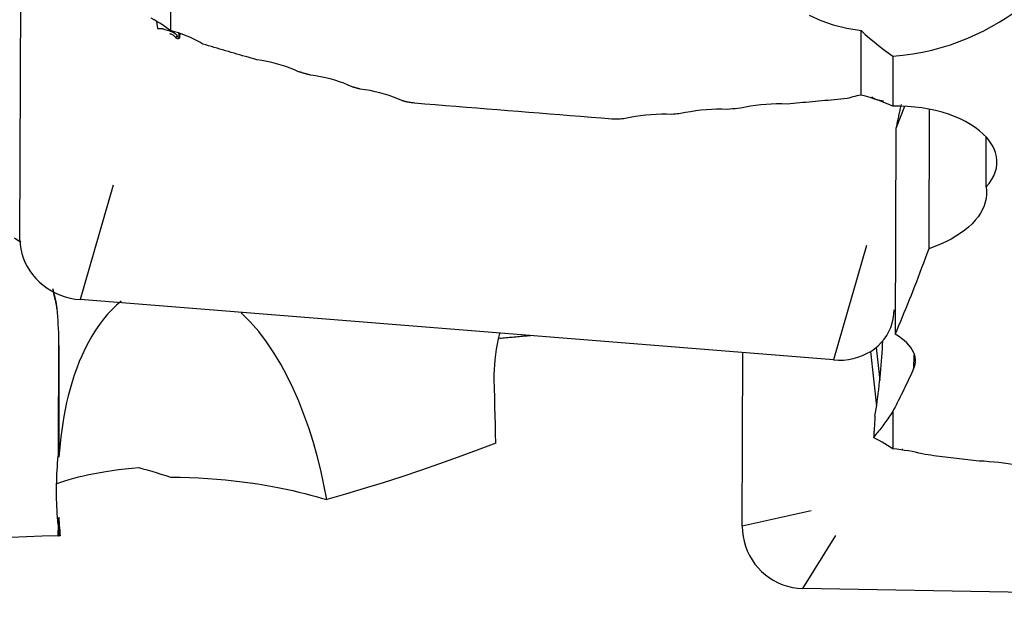
# Model space of a CAD drawing. Extents: x -77 to 150, y -52 to 81.
# Drawn here: x 82 to 98, y -42 to -32 of the extents above; entities that cross this region are included whole.
import ezdxf

# ---------------------------------------------------------------- set-up
doc = ezdxf.new("R2010")
doc.units = 0
doc.header["$MEASUREMENT"] = 0
doc.layers.add('1', color=4, linetype='CONTINUOUS')

msp = doc.modelspace()

# ---------------------------------------------------------------- linework, layer by layer
at = {"layer": '1'}
for p, q in [((81.528126, -35.862949), (81.552447, -28.650917)), ((83.987099, -31.205349), (83.987099, -32.446185)), ((83.756083, -32.295077), (83.772177, -32.409428)), ((83.772177, -32.409428), (83.840252, -32.413074)), ((84.118188, -32.489108), (84.127375, -32.554384)), ((95.266935, -33.499387), (95.266935, -32.446881)), ((84.127375, -32.554384), (84.140206, -32.545727)), ((84.138791, -32.565251), (84.128472, -32.572213)), ((84.140206, -32.545727), (84.146916, -32.49852)), ((95.787099, -32.862807), (95.787099, -33.679824)), ((95.979882, -33.683961), (95.835607, -34.042504)), ((96.380805, -33.739669), (96.373145, -36.011148)), ((95.835607, -34.042504), (95.82427, -37.404344)), ((97.310818, -34.998551), (97.313553, -34.187552)), ((83.047645, -34.969405), (82.509903, -36.840457)), ((95.357742, -35.954837), (94.82, -37.82589)), ((94.82, -37.82589), (82.509903, -36.840457)), ((82.159836, -37.442473), (82.153321, -39.391037)), ((95.512012, -37.622724), (95.572194, -38.160977)), ((93.328126, -40.542704), (93.336752, -37.707131)), ((95.420679, -37.687809), (95.520334, -38.579103)), ((96.127741, -37.748334), (96.126993, -37.970347)), ((95.787099, -38.665666), (95.787099, -39.276335)), ((95.938791, -39.275131), (95.938728, -39.295603)), ((94.454934, -40.28947), (93.328126, -40.542704)), ((82.149576, -40.511146), (82.148954, -40.697092)), ((94.847645, -40.695197), (94.309903, -41.557023)), ((106.62, -41.783912), (94.309903, -41.557023))]:
    msp.add_line(p, q, dxfattribs=at)
for points in [[(95.787099, -32.862807, 0), (95.951813, -32.848559, 0), (96.113106, -32.827119, 0), (96.271178, -32.798883, 0), (96.426228, -32.764247, 0), (96.578477, -32.723593, 0), (96.727664, -32.67725, 0), (96.871814, -32.626145, 0), (97.010876, -32.570758, 0), (97.145199, -32.511343, 0), (97.275087, -32.448114, 0), (97.400785, -32.381239, 0), (97.522489, -32.310848, 0), (97.640068, -32.237248, 0), (97.753078, -32.160995, 0), (97.861316, -32.082536, 0), (97.965153, -32.001908, 0), (98.064804, -31.91917, 0), (98.160473, -31.834389, 0), (98.252361, -31.74763, 0)], [(83.987099, -32.446185, 0), (83.943402, -32.414994, 0), (83.899322, -32.384423, 0), (83.854859, -32.354472, 0), (83.810014, -32.325141, 0), (83.764787, -32.29643, 0), (83.719179, -32.268336, 0), (83.67319, -32.24086, 0)], [(94.420176, -32.191508, 0), (94.60959, -32.278979, 0), (94.814399, -32.351522, 0), (95.035067, -32.408172, 0), (95.266935, -32.446881, 0)], [(83.840252, -32.413074, 0), (83.841865, -32.413168, 0), (83.843479, -32.413277, 0), (83.845095, -32.413401, 0), (83.846711, -32.41354, 0), (83.848328, -32.413693, 0), (83.849946, -32.413862, 0), (83.851565, -32.414046, 0), (83.853184, -32.414244, 0), (83.854805, -32.414458, 0), (83.856426, -32.414687, 0), (83.858048, -32.41493, 0), (83.85967, -32.415189, 0), (83.861294, -32.415462, 0), (83.862918, -32.41575, 0), (83.864543, -32.416054, 0), (83.866168, -32.416372, 0), (83.867794, -32.416705, 0), (83.869421, -32.417053, 0), (83.871048, -32.417416, 0)], [(83.871048, -32.417416, 0), (83.893822, -32.425642, 0), (83.916212, -32.433192, 0), (83.93814, -32.440287, 0), (83.959456, -32.447136, 0), (83.979831, -32.453915, 0), (83.999032, -32.460837, 0), (84.016865, -32.468135, 0), (84.033332, -32.476101, 0), (84.048322, -32.484868, 0), (84.061701, -32.49455, 0), (84.073535, -32.505255, 0), (84.083981, -32.516977, 0), (84.093169, -32.529681, 0)], [(84.515293, -32.666788, 0), (84.464681, -32.636612, 0), (84.411947, -32.607748, 0), (84.357073, -32.580215, 0), (84.300038, -32.55403, 0), (84.240872, -32.529237, 0), (84.179886, -32.505999, 0), (84.117206, -32.484382, 0), (84.052917, -32.464429, 0), (83.987099, -32.446185, 0)], [(95.266935, -32.446881, 0), (95.336674, -32.509537, 0), (95.407851, -32.571165, 0), (95.480517, -32.631736, 0), (95.554724, -32.691216, 0), (95.630522, -32.749576, 0), (95.707964, -32.806783, 0), (95.787099, -32.862807, 0)], [(84.071993, -32.563932, 0), (84.066584, -32.555371, 0), (84.060556, -32.547341, 0), (84.053869, -32.539866, 0), (84.046483, -32.532972, 0), (84.038357, -32.526683, 0), (84.029426, -32.520988, 0), (84.019725, -32.515826, 0), (84.009337, -32.511142, 0), (83.998344, -32.506877, 0), (83.986827, -32.502971, 0), (83.974779, -32.499294, 0)], [(84.093169, -32.529681, 0), (84.091916, -32.5314, 0), (84.090678, -32.53313, 0), (84.089455, -32.534871, 0), (84.088247, -32.536621, 0), (84.087054, -32.538381, 0), (84.085876, -32.54015, 0), (84.084713, -32.541929, 0), (84.083565, -32.543717, 0), (84.082433, -32.545514, 0), (84.081317, -32.54732, 0), (84.080216, -32.549134, 0), (84.079132, -32.550957, 0), (84.078063, -32.552788, 0), (84.07701, -32.554627, 0), (84.075974, -32.556473, 0), (84.074954, -32.558327, 0), (84.073951, -32.560189, 0), (84.072964, -32.562057, 0), (84.071993, -32.563932, 0)], [(84.128472, -32.572213, 0), (84.125961, -32.573779, 0), (84.123398, -32.575122, 0), (84.120782, -32.576243, 0), (84.118115, -32.577142, 0), (84.115395, -32.577818, 0), (84.112624, -32.578272, 0), (84.109802, -32.578503, 0), (84.106928, -32.578512, 0), (84.104003, -32.578298, 0), (84.101028, -32.577862, 0), (84.098001, -32.577203, 0), (84.094925, -32.576322, 0), (84.091798, -32.575218, 0), (84.088621, -32.573893, 0), (84.085394, -32.572345, 0), (84.082118, -32.570574, 0), (84.078792, -32.568582, 0), (84.075417, -32.566368, 0), (84.071993, -32.563932, 0)], [(84.127375, -32.554384, 0), (84.125949, -32.555035, 0), (84.124481, -32.555468, 0), (84.122971, -32.555685, 0), (84.121418, -32.555684, 0), (84.119824, -32.555467, 0), (84.118188, -32.555033, 0), (84.11651, -32.554382, 0), (84.114791, -32.553514, 0), (84.11303, -32.552429, 0), (84.111228, -32.551128, 0), (84.109385, -32.54961, 0), (84.1075, -32.547875, 0), (84.105575, -32.545924, 0), (84.103608, -32.543756, 0), (84.101601, -32.541373, 0), (84.099554, -32.538773, 0), (84.097465, -32.535958, 0), (84.095337, -32.532927, 0), (84.093169, -32.529681, 0)], [(84.127375, -32.554384, 0), (84.127389, -32.555302, 0), (84.127409, -32.556222, 0), (84.127433, -32.557145, 0), (84.127462, -32.55807, 0), (84.127495, -32.558998, 0), (84.127534, -32.559927, 0), (84.127577, -32.56086, 0), (84.127625, -32.561794, 0), (84.127678, -32.562731, 0), (84.127736, -32.563669, 0), (84.127799, -32.56461, 0), (84.127866, -32.565554, 0), (84.127938, -32.566499, 0), (84.128015, -32.567446, 0), (84.128097, -32.568396, 0), (84.128184, -32.569347, 0), (84.128275, -32.5703, 0), (84.128371, -32.571256, 0), (84.128472, -32.572213, 0)], [(84.138791, -32.565251, 0), (84.138798, -32.564221, 0), (84.138812, -32.56319, 0), (84.138835, -32.56216, 0), (84.138864, -32.56113, 0), (84.138901, -32.560101, 0), (84.138946, -32.559071, 0), (84.138998, -32.558042, 0), (84.139058, -32.557013, 0), (84.139125, -32.555985, 0), (84.139199, -32.554957, 0), (84.139281, -32.553929, 0), (84.139371, -32.552902, 0), (84.139468, -32.551875, 0), (84.139572, -32.550849, 0), (84.139684, -32.549823, 0), (84.139803, -32.548798, 0), (84.13993, -32.547774, 0), (84.140064, -32.54675, 0), (84.140206, -32.545727, 0)], [(85.394928, -32.922618, 0), (85.348595, -32.909257, 0), (85.302267, -32.895884, 0), (85.255942, -32.8825, 0), (85.209621, -32.869104, 0), (85.163305, -32.855697, 0), (85.116992, -32.842278, 0), (85.070683, -32.828848, 0), (85.024378, -32.815406, 0), (84.978077, -32.801953, 0), (84.93178, -32.788488, 0), (84.885488, -32.775012, 0), (84.839199, -32.761524, 0), (84.792914, -32.748025, 0), (84.746634, -32.734514, 0), (84.700357, -32.720992, 0), (84.654085, -32.707458, 0), (84.607817, -32.693913, 0), (84.561553, -32.680356, 0), (84.515293, -32.666788, 0)], [(86.078897, -33.118382, 0), (86.011638, -33.08761, 0), (85.942109, -33.059052, 0), (85.870322, -33.032708, 0), (85.79629, -33.008575, 0), (85.720001, -32.986655, 0), (85.641434, -32.967003, 0), (85.560862, -32.949715, 0), (85.478591, -32.934888, 0), (85.394928, -32.922618, 0)], [(86.272401, -33.173267, 0), (86.262215, -33.170383, 0), (86.252029, -33.167499, 0), (86.241844, -33.164614, 0), (86.231658, -33.161729, 0), (86.221473, -33.158843, 0), (86.211288, -33.155957, 0), (86.201103, -33.15307, 0), (86.190918, -33.150182, 0), (86.180734, -33.147294, 0), (86.170549, -33.144405, 0), (86.160365, -33.141516, 0), (86.150181, -33.138626, 0), (86.139997, -33.135736, 0), (86.129813, -33.132845, 0), (86.11963, -33.129954, 0), (86.109446, -33.127062, 0), (86.099263, -33.124169, 0), (86.08908, -33.121276, 0), (86.078897, -33.118382, 0)], [(86.956383, -33.365506, 0), (86.889122, -33.335278, 0), (86.819589, -33.307226, 0), (86.747795, -33.281348, 0), (86.673753, -33.257645, 0), (86.597452, -33.236117, 0), (86.518881, -33.216822, 0), (86.43831, -33.199852, 0), (86.356048, -33.185302, 0), (86.272401, -33.173267, 0)], [(87.083075, -33.400813, 0), (87.076407, -33.398957, 0), (87.069738, -33.3971, 0), (87.063069, -33.395244, 0), (87.056401, -33.393387, 0), (87.049733, -33.39153, 0), (87.043064, -33.389673, 0), (87.036396, -33.387815, 0), (87.029728, -33.385957, 0), (87.02306, -33.384099, 0), (87.016392, -33.382241, 0), (87.009724, -33.380383, 0), (87.003056, -33.378524, 0), (86.996388, -33.376665, 0), (86.98972, -33.374806, 0), (86.983053, -33.372946, 0), (86.976385, -33.371086, 0), (86.969717, -33.369226, 0), (86.96305, -33.367366, 0), (86.956383, -33.365506, 0)], [(87.767068, -33.589808, 0), (87.699808, -33.560081, 0), (87.630272, -33.532495, 0), (87.558473, -33.507048, 0), (87.484422, -33.483739, 0), (87.40811, -33.462572, 0), (87.329533, -33.443604, 0), (87.248963, -33.426926, 0), (87.166709, -33.412632, 0), (87.083075, -33.400813, 0)], [(87.858127, -33.614762, 0), (87.853334, -33.61345, 0), (87.848542, -33.612138, 0), (87.843749, -33.610825, 0), (87.838956, -33.609512, 0), (87.834163, -33.6082, 0), (87.82937, -33.606887, 0), (87.824578, -33.605574, 0), (87.819785, -33.604261, 0), (87.814992, -33.602947, 0), (87.8102, -33.601634, 0), (87.805407, -33.60032, 0), (87.800615, -33.599007, 0), (87.795822, -33.597693, 0), (87.79103, -33.596379, 0), (87.786237, -33.595065, 0), (87.781445, -33.593751, 0), (87.776652, -33.592437, 0), (87.77186, -33.591122, 0), (87.767068, -33.589808, 0)], [(87.972021, -33.631223, 0), (87.955888, -33.628589, 0), (87.939709, -33.62605, 0), (87.923484, -33.623604, 0), (87.907213, -33.621253, 0), (87.890897, -33.618995, 0), (87.874535, -33.616832, 0), (87.858127, -33.614762, 0)], [(95.038853, -33.557106, 0), (94.987287, -33.561781, 0), (94.935719, -33.566456, 0), (94.884148, -33.57113, 0), (94.832574, -33.575803, 0), (94.780998, -33.580476, 0), (94.729419, -33.585148, 0), (94.677837, -33.589819, 0), (94.626253, -33.594489, 0), (94.574665, -33.599159, 0), (94.523076, -33.603828, 0), (94.471483, -33.608496, 0), (94.419888, -33.613164, 0), (94.36829, -33.617831, 0), (94.316689, -33.622497, 0), (94.265086, -33.627162, 0), (94.21348, -33.631827, 0), (94.161872, -33.636491, 0), (94.11026, -33.641154, 0), (94.058646, -33.645817, 0)], [(95.266935, -33.499387, 0), (95.233417, -33.50652, 0), (95.200213, -33.514027, 0), (95.167321, -33.521906, 0), (95.13474, -33.530155, 0), (95.102469, -33.538773, 0), (95.070507, -33.547757, 0), (95.038853, -33.557106, 0)], [(95.787099, -33.679824, 0), (95.712077, -33.647936, 0), (95.637286, -33.618048, 0), (95.562731, -33.590183, 0), (95.488415, -33.564361, 0), (95.414341, -33.540607, 0), (95.340513, -33.518941, 0), (95.266935, -33.499387, 0)], [(95.444146, -33.526497, 0), (95.449462, -33.531867, 0), (95.455421, -33.537107, 0), (95.462006, -33.542202, 0), (95.469198, -33.547138, 0), (95.476977, -33.551901, 0), (95.485321, -33.556477, 0), (95.494205, -33.560853, 0), (95.503605, -33.565016, 0), (95.513495, -33.568956, 0), (95.523845, -33.57266, 0), (95.534627, -33.576118, 0), (95.54581, -33.579321, 0), (95.557362, -33.582259, 0), (95.56925, -33.584924, 0), (95.581442, -33.587309, 0), (95.593902, -33.589406, 0), (95.606594, -33.59121, 0), (95.619483, -33.592715, 0), (95.632533, -33.593917, 0)], [(91.195753, -33.890042, 0), (91.026064, -33.876594, 0), (90.856376, -33.863127, 0), (90.68669, -33.849641, 0), (90.517005, -33.836135, 0), (90.347323, -33.82261, 0), (90.177643, -33.809066, 0), (90.007964, -33.795502, 0), (89.838288, -33.781918, 0), (89.668614, -33.768315, 0), (89.498943, -33.754693, 0), (89.329274, -33.741052, 0), (89.159607, -33.727391, 0), (88.989944, -33.713711, 0), (88.820283, -33.700011, 0), (88.650624, -33.686292, 0), (88.480969, -33.672554, 0), (88.311317, -33.658796, 0), (88.141667, -33.645019, 0), (87.972021, -33.631223, 0)], [(93.080867, -33.733962, 0), (92.994756, -33.731757, 0), (92.90892, -33.732039, 0), (92.823355, -33.734787, 0), (92.738061, -33.739981, 0), (92.653016, -33.747608, 0), (92.568241, -33.757701, 0), (92.484041, -33.77023, 0), (92.400752, -33.785154, 0), (92.318711, -33.80243, 0)], [(93.296489, -33.714554, 0), (93.253369, -33.718436, 0), (93.210246, -33.722319, 0), (93.167122, -33.7262, 0), (93.123996, -33.730081, 0), (93.080867, -33.733962, 0)], [(94.058646, -33.645817, 0), (93.972512, -33.643593, 0), (93.886661, -33.64387, 0), (93.801091, -33.646625, 0), (93.715798, -33.651837, 0), (93.630762, -33.659495, 0), (93.545997, -33.66963, 0), (93.461805, -33.682212, 0), (93.378524, -33.6972, 0), (93.296489, -33.714554, 0)], [(97.310818, -34.998551, 0), (97.359788, -34.941083, 0), (97.401107, -34.881859, 0), (97.434754, -34.8208, 0), (97.460398, -34.758305, 0), (97.477723, -34.695261, 0), (97.486734, -34.631844, 0), (97.487482, -34.568049, 0), (97.47994, -34.503841, 0), (97.464073, -34.439769, 0), (97.440119, -34.376752, 0), (97.408227, -34.314861, 0), (97.368422, -34.254106, 0), (97.320609, -34.194547, 0), (97.265146, -34.136781, 0), (97.202789, -34.081553, 0), (97.133654, -34.028905, 0), (97.057777, -33.978934, 0), (96.975234, -33.931796, 0), (96.886753, -33.887953, 0), (96.793412, -33.847967, 0), (96.695244, -33.811857, 0), (96.592246, -33.779637, 0), (96.484474, -33.751436, 0), (96.373575, -33.727748, 0), (96.260415, -33.708736, 0), (96.145011, -33.694365, 0), (96.027349, -33.68468, 0), (95.907676, -33.679794, 0), (95.787099, -33.679824, 0)], [(95.920586, -33.654523, 0), (95.916395, -33.673833, 0), (95.912173, -33.693269, 0), (95.907919, -33.712829, 0), (95.903633, -33.732514, 0), (95.899316, -33.752324, 0), (95.894967, -33.772257, 0), (95.890587, -33.792314, 0), (95.886176, -33.812494, 0), (95.881733, -33.832797, 0), (95.877259, -33.853223, 0), (95.872754, -33.873771, 0), (95.868218, -33.89444, 0), (95.863652, -33.915231, 0), (95.859054, -33.936143, 0), (95.854426, -33.957175, 0), (95.849767, -33.978328, 0), (95.845077, -33.999601, 0), (95.840357, -34.020993, 0), (95.835607, -34.042504, 0)], [(91.31392, -33.892377, 0), (91.297081, -33.891758, 0), (91.280229, -33.891235, 0), (91.263362, -33.890806, 0), (91.246481, -33.890473, 0), (91.229586, -33.890234, 0), (91.212677, -33.89009, 0), (91.195753, -33.890042, 0)], [(91.415384, -33.88331, 0), (91.395092, -33.885124, 0), (91.3748, -33.886937, 0), (91.354507, -33.88875, 0), (91.334213, -33.890563, 0), (91.31392, -33.892377, 0)], [(92.17754, -33.815089, 0), (92.09145, -33.812902, 0), (92.005627, -33.813189, 0), (91.920068, -33.815931, 0), (91.834772, -33.821106, 0), (91.749718, -33.828706, 0), (91.664935, -33.838761, 0), (91.580727, -33.851241, 0), (91.497431, -33.866104, 0), (91.415384, -33.88331, 0)], [(92.318711, -33.80243, 0), (92.290479, -33.804963, 0), (92.262245, -33.807495, 0), (92.234011, -33.810026, 0), (92.205776, -33.812558, 0), (92.17754, -33.815089, 0)], [(97.310818, -34.998551, 0), (97.317379, -35.061003, 0), (97.317348, -35.123403, 0), (97.310674, -35.185796, 0), (97.297288, -35.248067, 0), (97.277297, -35.309583, 0), (97.250908, -35.36995, 0), (97.218173, -35.429155, 0), (97.17908, -35.487212, 0), (97.133618, -35.544132, 0), (97.081792, -35.599887, 0), (97.023902, -35.654067, 0), (96.96049, -35.706231, 0), (96.891802, -35.756264, 0), (96.817789, -35.804265, 0), (96.738364, -35.850294, 0), (96.653574, -35.89429, 0), (96.563978, -35.935942, 0), (96.470432, -35.974897, 0), (96.373145, -36.011148, 0)], [(81.441176, -35.831941, 0), (81.540308, -35.900125, 0)], [(81.528126, -35.862949, 0), (81.531239, -35.93743, 0), (81.541059, -36.011941, 0), (81.557517, -36.085972, 0), (81.580501, -36.159019, 0), (81.609856, -36.230582, 0), (81.645379, -36.300172, 0), (81.686828, -36.367314, 0), (81.733921, -36.431548, 0), (81.786334, -36.492438, 0), (81.843712, -36.549566, 0), (81.905661, -36.602542, 0), (81.971758, -36.651004, 0), (82.041552, -36.694622, 0), (82.114566, -36.733097, 0), (82.190301, -36.766167, 0), (82.26824, -36.793605, 0), (82.34785, -36.815224, 0), (82.428589, -36.830877, 0), (82.509903, -36.840457, 0)], [(96.373145, -36.011148, 0), (96.344261, -36.089716, 0), (96.315374, -36.167707, 0), (96.286484, -36.245122, 0), (96.257592, -36.321959, 0), (96.228699, -36.398217, 0), (96.199804, -36.473894, 0), (96.170909, -36.54899, 0), (96.142013, -36.623503, 0), (96.113117, -36.697432, 0), (96.084222, -36.770775, 0), (96.055328, -36.843533, 0), (96.026436, -36.915702, 0), (95.997545, -36.987284, 0), (95.968657, -37.058275, 0), (95.939772, -37.128675, 0), (95.91089, -37.198483, 0), (95.882012, -37.267698, 0), (95.853139, -37.336319, 0), (95.82427, -37.404344, 0)], [(82.057393, -36.658676, 0), (82.06796, -36.692719, 0), (82.07799, -36.72729, 0), (82.087481, -36.762401, 0), (82.096424, -36.79806, 0), (82.104807, -36.834239, 0), (82.11262, -36.870909, 0), (82.119853, -36.908042, 0), (82.126494, -36.945609, 0), (82.132533, -36.983582, 0)], [(82.132533, -36.983582, 0), (82.130181, -36.96904, 0), (82.127735, -36.95452, 0), (82.125192, -36.94002, 0), (82.122555, -36.925541, 0), (82.119822, -36.911084, 0), (82.116994, -36.89665, 0), (82.114072, -36.882238, 0), (82.111054, -36.86785, 0), (82.107942, -36.853486, 0), (82.104735, -36.839146, 0), (82.101434, -36.824831, 0), (82.098038, -36.810541, 0), (82.094548, -36.796278, 0), (82.090964, -36.782041, 0), (82.087286, -36.76783, 0), (82.083514, -36.753648, 0), (82.079648, -36.739493, 0), (82.075688, -36.725367, 0), (82.071635, -36.711269, 0)], [(82.132533, -36.983582, 0), (82.136729, -37.0491, 0), (82.140826, -37.114632, 0), (82.144824, -37.180175, 0), (82.148723, -37.245731, 0), (82.152524, -37.3113, 0), (82.156229, -37.37688, 0), (82.159836, -37.442473, 0)], [(83.180358, -36.864279, 0), (83.105306, -36.928925, 0), (83.031827, -36.999851, 0), (82.959966, -37.077245, 0), (82.890479, -37.1604, 0), (82.824344, -37.248036, 0), (82.761477, -37.339988, 0), (82.701785, -37.43614, 0), (82.645223, -37.536377, 0), (82.592051, -37.639862, 0), (82.542615, -37.745466, 0), (82.496916, -37.852625, 0), (82.454659, -37.961382, 0), (82.415656, -38.071653, 0), (82.379721, -38.183451, 0), (82.34683, -38.296257, 0), (82.317029, -38.409249, 0), (82.290236, -38.521953, 0), (82.266232, -38.63442, 0), (82.244838, -38.746657, 0), (82.225889, -38.858674, 0), (82.209256, -38.970476, 0), (82.19482, -39.082068, 0), (82.182463, -39.193534, 0), (82.172107, -39.304679, 0), (82.163688, -39.415103, 0)], [(86.539446, -40.105889, 0), (86.492829, -39.862573, 0), (86.440166, -39.623774, 0), (86.381378, -39.389554, 0), (86.316386, -39.159975, 0), (86.245047, -38.93502, 0), (86.167161, -38.714937, 0), (86.082663, -38.500402, 0), (85.991491, -38.292103, 0), (85.893572, -38.090648, 0), (85.78863, -37.896382, 0), (85.676229, -37.709869, 0), (85.555926, -37.5317, 0), (85.427269, -37.362485, 0), (85.289566, -37.203177, 0), (85.141949, -37.055032, 0)], [(94.82, -37.82589, 0), (94.901335, -37.82933, 0), (94.982135, -37.826609, 0), (95.061849, -37.817743, 0), (95.139931, -37.802795, 0), (95.215848, -37.781865, 0), (95.289082, -37.755097, 0), (95.359132, -37.722674, 0), (95.42552, -37.684817, 0), (95.487793, -37.641785, 0), (95.545525, -37.593872, 0), (95.598321, -37.541404, 0), (95.645821, -37.484742, 0), (95.687701, -37.42427, 0), (95.723674, -37.360404, 0), (95.753495, -37.293578, 0), (95.77696, -37.22425, 0), (95.793908, -37.152892, 0), (95.804224, -37.079993, 0), (95.807838, -37.006051, 0)], [(82.159836, -37.442473, 0), (82.160995, -37.725647, 0), (82.16195, -38.008365, 0), (82.162701, -38.290627, 0), (82.163249, -38.572432, 0), (82.163596, -38.85378, 0), (82.163742, -39.13467, 0), (82.163688, -39.415103, 0)], [(89.276741, -38.140506, 0), (89.276226, -38.063227, 0), (89.278506, -37.98416, 0), (89.28353, -37.903397, 0), (89.291247, -37.82103, 0), (89.301605, -37.737152, 0), (89.314536, -37.651952, 0), (89.329879, -37.566074, 0), (89.347556, -37.47964, 0), (89.367503, -37.392674, 0)], [(89.866953, -37.429383, 0), (89.840465, -37.431853, 0), (89.813979, -37.434323, 0), (89.787493, -37.436792, 0), (89.761007, -37.43926, 0), (89.734523, -37.441728, 0), (89.70804, -37.444196, 0), (89.681557, -37.446663, 0), (89.655076, -37.449129, 0), (89.628595, -37.451595, 0), (89.602115, -37.454061, 0), (89.575637, -37.456526, 0), (89.549159, -37.45899, 0), (89.522682, -37.461454, 0), (89.496205, -37.463917, 0), (89.46973, -37.46638, 0), (89.443256, -37.468843, 0), (89.416782, -37.471305, 0), (89.39031, -37.473766, 0), (89.363838, -37.476227, 0)], [(96.126993, -37.970347, 0), (96.141974, -37.932282, 0), (96.15191, -37.89388, 0), (96.156776, -37.855137, 0), (96.156544, -37.816047, 0), (96.151141, -37.776687, 0), (96.140624, -37.737501, 0), (96.125086, -37.698659, 0), (96.104588, -37.660145, 0), (96.079152, -37.621965, 0), (96.048728, -37.584131, 0), (96.013259, -37.546658, 0), (95.972846, -37.509706, 0), (95.927858, -37.473651, 0), (95.878327, -37.438524, 0), (95.82427, -37.404344, 0)], [(95.495458, -38.74299, 0), (95.504836, -38.683427, 0), (95.513976, -38.622876, 0), (95.522869, -38.561404, 0), (95.531503, -38.499082, 0), (95.539868, -38.435981, 0), (95.547956, -38.372172, 0), (95.555757, -38.307728, 0), (95.563263, -38.242721, 0), (95.570464, -38.177226, 0), (95.577352, -38.111317, 0), (95.583921, -38.045069, 0), (95.590162, -37.978558, 0), (95.596068, -37.911857, 0), (95.601632, -37.845045, 0), (95.606849, -37.778195, 0), (95.611711, -37.711385, 0), (95.616215, -37.64469, 0), (95.620354, -37.578186, 0), (95.624124, -37.511948, 0)], [(96.126993, -37.970347, 0), (96.109064, -38.009071, 0), (96.09114, -38.047559, 0), (96.073219, -38.085811, 0), (96.055302, -38.123829, 0), (96.03739, -38.16161, 0), (96.019481, -38.199155, 0), (96.001577, -38.236465, 0), (95.983677, -38.273537, 0), (95.965782, -38.310373, 0), (95.947891, -38.346973, 0), (95.930005, -38.383335, 0), (95.912124, -38.419459, 0), (95.894247, -38.455346, 0), (95.876376, -38.490995, 0), (95.85851, -38.526406, 0), (95.840649, -38.561579, 0), (95.822794, -38.596514, 0), (95.804944, -38.631209, 0), (95.787099, -38.665666, 0)], [(89.301241, -39.182134, 0), (89.297987, -39.034209, 0), (89.294651, -38.885992, 0), (89.291233, -38.737483, 0), (89.287734, -38.588681, 0), (89.284152, -38.439584, 0), (89.280488, -38.290193, 0), (89.276741, -38.140506, 0)], [(95.787099, -38.665666, 0), (95.770497, -38.689996, 0), (95.753903, -38.71411, 0), (95.737318, -38.73801, 0), (95.720741, -38.761695, 0), (95.704173, -38.785165, 0), (95.687614, -38.808419, 0), (95.671064, -38.831458, 0), (95.654523, -38.854281, 0), (95.637991, -38.876889, 0), (95.621468, -38.899281, 0), (95.604954, -38.921457, 0), (95.58845, -38.943417, 0), (95.571955, -38.965161, 0), (95.55547, -38.986689, 0), (95.538994, -39.008, 0), (95.522529, -39.029095, 0), (95.506073, -39.049973, 0), (95.489626, -39.070635, 0), (95.47319, -39.091079, 0)], [(95.495458, -38.74299, 0), (95.494287, -38.761302, 0), (95.493117, -38.779614, 0), (95.491946, -38.797928, 0), (95.490775, -38.816243, 0), (95.489604, -38.834558, 0), (95.488433, -38.852875, 0), (95.487262, -38.871193, 0), (95.48609, -38.889511, 0), (95.484918, -38.907831, 0), (95.483746, -38.926152, 0), (95.482574, -38.944473, 0), (95.481402, -38.962796, 0), (95.480229, -38.981119, 0), (95.479057, -38.999444, 0), (95.477884, -39.017769, 0), (95.476711, -39.036095, 0), (95.475537, -39.054422, 0), (95.474364, -39.07275, 0), (95.47319, -39.091079, 0)], [(89.301241, -39.182134, 0), (88.994299, -39.299383, 0), (88.687256, -39.413042, 0), (88.380188, -39.523074, 0), (88.073168, -39.629441, 0), (87.766262, -39.73211, 0), (87.459448, -39.831088, 0), (87.152711, -39.926376, 0), (86.846046, -40.017977, 0), (86.539446, -40.105889, 0)], [(95.787099, -39.276335, 0), (95.743402, -39.249336, 0), (95.699322, -39.222514, 0), (95.654859, -39.195869, 0), (95.610014, -39.169402, 0), (95.564787, -39.143114, 0), (95.519179, -39.117006, 0), (95.47319, -39.091079, 0)], [(82.149576, -40.511146, 0), (82.144557, -40.453403, 0), (82.140114, -40.395461, 0), (82.13625, -40.33733, 0), (82.132965, -40.279023, 0), (82.130259, -40.220551, 0), (82.128134, -40.161924, 0), (82.126589, -40.103156, 0), (82.125624, -40.044256, 0), (82.125241, -39.985238, 0), (82.125439, -39.926111, 0), (82.126217, -39.866888, 0), (82.127577, -39.807581, 0), (82.129517, -39.7482, 0), (82.132037, -39.688759, 0), (82.135137, -39.629267, 0), (82.138817, -39.569738, 0), (82.143074, -39.510182, 0), (82.147909, -39.450611, 0), (82.153321, -39.391037, 0)], [(82.153321, -39.391037, 0), (82.153898, -39.392183, 0), (82.154472, -39.393343, 0), (82.155042, -39.394516, 0), (82.155609, -39.395703, 0), (82.156172, -39.396903, 0), (82.156732, -39.398116, 0), (82.157288, -39.399342, 0), (82.15784, -39.400582, 0), (82.15839, -39.401836, 0), (82.158935, -39.403102, 0), (82.159477, -39.404382, 0), (82.160016, -39.405676, 0), (82.160551, -39.406982, 0), (82.161083, -39.408302, 0), (82.161611, -39.409636, 0), (82.162135, -39.410983, 0), (82.162656, -39.412343, 0), (82.163174, -39.413716, 0), (82.163688, -39.415103, 0)], [(96.315293, -39.372078, 0), (96.264681, -39.358819, 0), (96.211947, -39.346157, 0), (96.157073, -39.334107, 0), (96.100038, -39.322681, 0), (96.040872, -39.311903, 0), (95.979886, -39.30185, 0), (95.917206, -39.292555, 0), (95.852917, -39.284043, 0), (95.787099, -39.276335, 0)], [(97.194928, -39.476904, 0), (97.148595, -39.471509, 0), (97.102267, -39.466101, 0), (97.055942, -39.460679, 0), (97.009621, -39.455243, 0), (96.963305, -39.449794, 0), (96.916992, -39.444331, 0), (96.870683, -39.438854, 0), (96.824378, -39.433364, 0), (96.778077, -39.42786, 0), (96.73178, -39.422343, 0), (96.685488, -39.416812, 0), (96.639199, -39.411268, 0), (96.592914, -39.40571, 0), (96.546634, -39.400138, 0), (96.500357, -39.394553, 0), (96.454085, -39.388955, 0), (96.407817, -39.383343, 0), (96.361553, -39.377717, 0), (96.315293, -39.372078, 0)], [(97.878897, -39.554915, 0), (97.811638, -39.54223, 0), (97.742109, -39.530516, 0), (97.670322, -39.519778, 0), (97.59629, -39.510024, 0), (97.520001, -39.501263, 0), (97.441434, -39.493525, 0), (97.360862, -39.486857, 0), (97.278591, -39.481301, 0), (97.194928, -39.476904, 0)], [(82.133787, -39.844043, 0), (82.196375, -39.821942, 0), (82.262547, -39.80017, 0), (82.332428, -39.778771, 0), (82.406255, -39.757782, 0), (82.484248, -39.737259, 0), (82.566625, -39.717257, 0), (82.653116, -39.697945, 0), (82.742975, -39.679586, 0), (82.836275, -39.66224, 0), (82.933112, -39.645963, 0), (83.03362, -39.630807, 0), (83.137924, -39.616847, 0), (83.245271, -39.604255, 0), (83.354971, -39.593166, 0), (83.466935, -39.583616, 0)], [(83.466935, -39.583616, 0), (83.536674, -39.602081, 0), (83.607851, -39.621739, 0), (83.680517, -39.642647, 0), (83.754724, -39.664863, 0), (83.830522, -39.688447, 0), (83.907964, -39.713454, 0), (83.987099, -39.739945, 0)], [(83.987099, -39.739945, 0), (84.14392, -39.740952, 0), (84.297621, -39.744726, 0), (84.448422, -39.75105, 0), (84.596495, -39.759743, 0), (84.741963, -39.770664, 0), (84.884859, -39.783669, 0), (85.023696, -39.798457, 0), (85.15775, -39.814758, 0), (85.287406, -39.832418, 0), (85.412925, -39.85131, 0), (85.534548, -39.871316, 0), (85.652468, -39.892332, 0), (85.766839, -39.91427, 0), (85.877334, -39.936944, 0), (85.983407, -39.960115, 0), (86.085316, -39.983707, 0), (86.183315, -40.007648, 0), (86.277574, -40.031886, 0), (86.368246, -40.056372, 0), (86.455486, -40.081056, 0), (86.539446, -40.105889, 0)], [(82.161937, -40.393022, 0), (82.161328, -40.399086, 0), (82.160715, -40.405167, 0), (82.160098, -40.411266, 0), (82.159475, -40.417381, 0), (82.158848, -40.423513, 0), (82.158216, -40.429663, 0), (82.15758, -40.435829, 0), (82.156939, -40.442012, 0), (82.156293, -40.448212, 0), (82.155642, -40.454429, 0), (82.154987, -40.460663, 0), (82.154327, -40.466914, 0), (82.153662, -40.473182, 0), (82.152993, -40.479467, 0), (82.152319, -40.485769, 0), (82.15164, -40.492088, 0), (82.150957, -40.498424, 0), (82.150269, -40.504777, 0), (82.149576, -40.511146, 0)], [(82.161937, -40.393022, 0), (82.161801, -40.43712, 0), (82.161659, -40.481206, 0), (82.161513, -40.52528, 0), (82.161362, -40.569342, 0), (82.161207, -40.613393, 0), (82.161046, -40.657432, 0), (82.16088, -40.701459, 0)], [(82.161937, -40.393022, 0), (82.164679, -40.437126, 0), (82.167638, -40.481092, 0), (82.170812, -40.524921, 0), (82.174198, -40.568616, 0), (82.177791, -40.612176, 0), (82.181589, -40.655604, 0), (82.185588, -40.698901, 0)], [(93.328126, -40.542704, 0), (93.331239, -40.625029, 0), (93.341059, -40.706916, 0), (93.357517, -40.787804, 0), (93.380501, -40.867143, 0), (93.409856, -40.944389, 0), (93.445379, -41.019015, 0), (93.486828, -41.090512, 0), (93.533921, -41.15839, 0), (93.586334, -41.222187, 0), (93.643712, -41.281466, 0), (93.705661, -41.335823, 0), (93.771758, -41.384885, 0), (93.841552, -41.428319, 0), (93.914566, -41.465827, 0), (93.990301, -41.497154, 0), (94.06824, -41.522084, 0), (94.14785, -41.540449, 0), (94.228589, -41.552121, 0), (94.309903, -41.557023, 0)], [(82.148954, -40.697092, 0), (81.892447, -40.705765, 0), (81.636018, -40.714384, 0), (81.379667, -40.72295, 0), (81.123396, -40.731462, 0), (80.867203, -40.73992, 0), (80.611089, -40.748324, 0), (80.355056, -40.756675, 0), (80.099102, -40.764971, 0), (79.843229, -40.773214, 0), (79.587437, -40.781402, 0), (79.331727, -40.789537, 0), (79.076098, -40.797618, 0), (78.82055, -40.805645, 0), (78.565085, -40.813617, 0), (78.309703, -40.821536, 0), (78.054404, -40.829401, 0), (77.799188, -40.837212, 0), (77.544056, -40.844969, 0), (77.289008, -40.852672, 0)], [(82.16088, -40.701459, 0), (82.160253, -40.701233, 0), (82.159625, -40.701006, 0), (82.158998, -40.700778, 0), (82.15837, -40.70055, 0), (82.157743, -40.700322, 0), (82.157115, -40.700094, 0), (82.156487, -40.699865, 0), (82.15586, -40.699636, 0), (82.155232, -40.699406, 0), (82.154604, -40.699176, 0), (82.153977, -40.698946, 0), (82.153349, -40.698716, 0), (82.152721, -40.698485, 0), (82.152094, -40.698253, 0), (82.151466, -40.698022, 0), (82.150838, -40.69779, 0), (82.15021, -40.697557, 0), (82.149582, -40.697325, 0), (82.148954, -40.697092, 0)], [(82.185588, -40.698901, 0), (82.182058, -40.699268, 0), (82.178529, -40.699635, 0), (82.174999, -40.700001, 0), (82.171469, -40.700366, 0), (82.16794, -40.700731, 0), (82.16441, -40.701095, 0), (82.16088, -40.701459, 0)]]:
    msp.add_polyline3d(points, dxfattribs=at)

doc.saveas('drawing.dxf')
